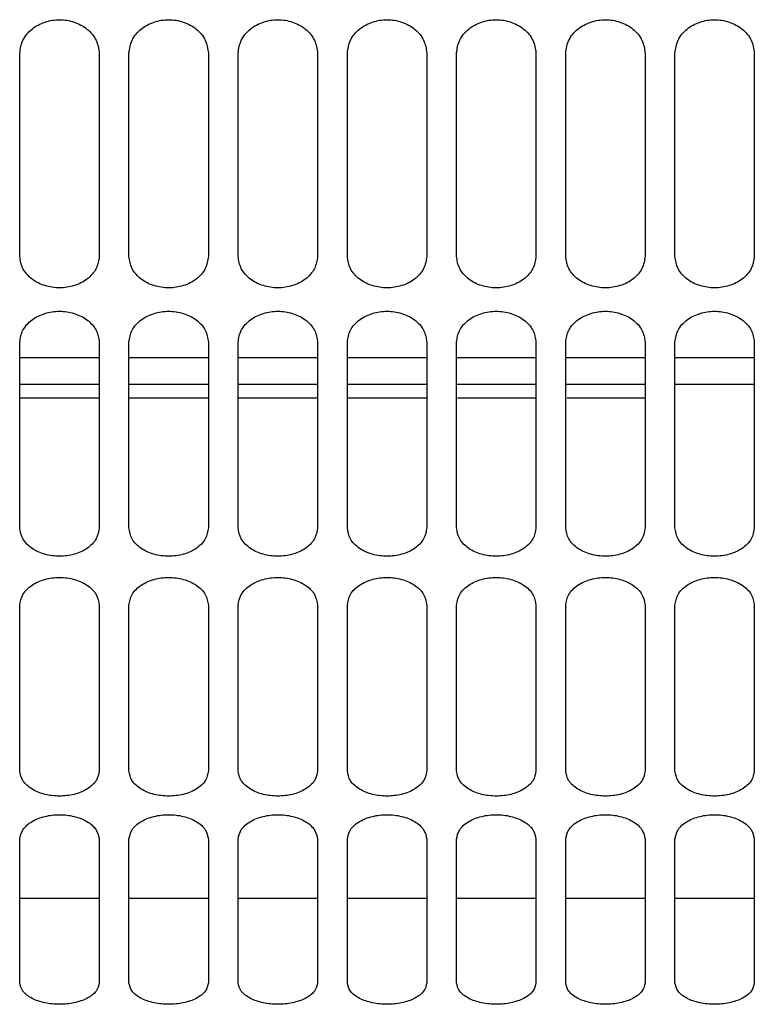
# Model space of a CAD drawing. Units: inches. Extents: x 0.3 to 16.7, y 0.3 to 10.7.
# Drawn here: x 0.8 to 0.9, y 2.5 to 2.6 of the extents above; entities that cross this region are included whole.
import ezdxf

# ---------------------------------------------------------------- set-up
doc = ezdxf.new("R2010")
doc.units = ezdxf.units.IN
doc.header["$MEASUREMENT"] = 0

msp = doc.modelspace()

# ---------------------------------------------------------------- linework, layer by layer
at = {"color": 7, "linetype": 'Continuous', "lineweight": 25}
for p, q in [((0.84025, 2.58943), (0.84025, 2.61822)), ((0.8515, 2.61822), (0.8515, 2.58943)), ((0.85571, 2.58943), (0.85571, 2.61822)), ((0.86696, 2.61822), (0.86696, 2.58943)), ((0.87118, 2.58943), (0.87118, 2.61822)), ((0.88243, 2.61822), (0.88243, 2.58943)), ((0.88665, 2.58943), (0.88665, 2.61822)), ((0.8979, 2.61822), (0.8979, 2.58943)), ((0.90211, 2.58943), (0.90211, 2.61822)), ((0.91336, 2.61822), (0.91336, 2.58943)), ((0.91758, 2.58943), (0.91758, 2.61822)), ((0.92883, 2.61822), (0.92883, 2.58943)), ((0.93305, 2.58943), (0.93305, 2.61822)), ((0.9443, 2.61822), (0.9443, 2.58943)), ((0.84025, 2.55098), (0.84025, 2.57729)), ((0.8515, 2.57729), (0.8515, 2.55098)), ((0.85571, 2.55098), (0.85571, 2.57729)), ((0.86696, 2.57729), (0.86696, 2.55098)), ((0.87118, 2.55098), (0.87118, 2.57729)), ((0.88243, 2.57729), (0.88243, 2.55098)), ((0.88665, 2.55098), (0.88665, 2.57729)), ((0.8979, 2.57729), (0.8979, 2.55098)), ((0.90211, 2.55098), (0.90211, 2.57729)), ((0.91336, 2.57729), (0.91336, 2.55098)), ((0.91758, 2.55098), (0.91758, 2.57729)), ((0.92883, 2.57729), (0.92883, 2.55098)), ((0.93305, 2.55098), (0.93305, 2.57729)), ((0.9443, 2.57729), (0.9443, 2.55098)), ((0.84025, 2.57134), (0.8515, 2.57134)), ((0.85571, 2.57134), (0.86696, 2.57134)), ((0.87118, 2.57134), (0.88243, 2.57134)), ((0.88665, 2.57134), (0.8979, 2.57134)), ((0.90211, 2.57134), (0.91336, 2.57134)), ((0.91758, 2.57134), (0.92883, 2.57134)), ((0.93305, 2.57134), (0.9443, 2.57134)), ((0.84023, 2.56937), (0.85139, 2.56937)), ((0.85566, 2.56937), (0.86696, 2.56937)), ((0.87116, 2.56937), (0.88245, 2.56937)), ((0.88666, 2.56937), (0.89792, 2.56937)), ((0.90223, 2.56937), (0.91343, 2.56937)), ((0.91777, 2.56937), (0.92895, 2.56937)), ((0.84025, 2.51653), (0.84025, 2.54001)), ((0.8515, 2.54001), (0.8515, 2.51653)), ((0.85571, 2.51653), (0.85571, 2.54001)), ((0.86696, 2.54001), (0.86696, 2.51653)), ((0.87118, 2.51653), (0.87118, 2.54001)), ((0.88243, 2.54001), (0.88243, 2.51653)), ((0.88665, 2.51653), (0.88665, 2.54001)), ((0.8979, 2.54001), (0.8979, 2.51653)), ((0.90211, 2.51653), (0.90211, 2.54001)), ((0.91336, 2.54001), (0.91336, 2.51653)), ((0.91758, 2.51653), (0.91758, 2.54001)), ((0.92883, 2.54001), (0.92883, 2.51653)), ((0.93305, 2.51653), (0.93305, 2.54001)), ((0.9443, 2.54001), (0.9443, 2.51653)), ((0.84025, 2.48651), (0.84025, 2.50687)), ((0.8515, 2.50687), (0.8515, 2.48651)), ((0.85571, 2.48651), (0.85571, 2.50687)), ((0.86696, 2.50687), (0.86696, 2.48651)), ((0.87118, 2.48651), (0.87118, 2.50687)), ((0.88243, 2.50687), (0.88243, 2.48651)), ((0.88665, 2.48651), (0.88665, 2.50687)), ((0.8979, 2.50687), (0.8979, 2.48651)), ((0.90211, 2.48651), (0.90211, 2.50687)), ((0.91336, 2.50687), (0.91336, 2.48651)), ((0.91758, 2.48651), (0.91758, 2.50687)), ((0.92883, 2.50687), (0.92883, 2.48651)), ((0.93305, 2.48651), (0.93305, 2.50687)), ((0.9443, 2.50687), (0.9443, 2.48651)), ((0.8515, 2.49845), (0.84025, 2.49845)), ((0.86696, 2.49845), (0.85571, 2.49845)), ((0.88243, 2.49845), (0.87118, 2.49845)), ((0.8979, 2.49845), (0.88665, 2.49845)), ((0.91336, 2.49845), (0.90211, 2.49845)), ((0.92883, 2.49845), (0.91758, 2.49845)), ((0.9443, 2.49845), (0.93305, 2.49845))]:
    msp.add_line(p, q, dxfattribs=at)
at = {"color": 8, "linetype": 'Continuous', "lineweight": 25}
for p, q in [((0.84025, 2.57511), (0.8515, 2.57511)), ((0.85571, 2.57511), (0.86696, 2.57511)), ((0.87118, 2.57511), (0.88243, 2.57511)), ((0.88665, 2.57511), (0.8979, 2.57511)), ((0.90211, 2.57511), (0.91336, 2.57511)), ((0.91758, 2.57511), (0.92883, 2.57511)), ((0.93305, 2.57511), (0.9443, 2.57511))]:
    msp.add_line(p, q, dxfattribs=at)
at = {"color": 7, "linetype": 'Continuous', "lineweight": 25}
for points, knots in [([(0.84025, 2.61822), (0.84033, 2.61885), (0.84047, 2.6198), (0.84121, 2.62093), (0.84218, 2.62189), (0.84374, 2.62273), (0.84587, 2.62309), (0.848, 2.62273), (0.84957, 2.62189), (0.85053, 2.62093), (0.85128, 2.6198), (0.85141, 2.61885), (0.8515, 2.61822)], [0, 0, 0, 0, 0.1266323, 0.1924556, 0.257615, 0.3809842, 0.4999773, 0.6189672, 0.7423478, 0.8075134, 0.873347, 1, 1, 1, 1]), ([(0.85571, 2.61822), (0.8558, 2.61885), (0.85593, 2.6198), (0.85668, 2.62093), (0.85764, 2.62189), (0.85921, 2.62273), (0.86134, 2.62309), (0.86347, 2.62273), (0.86503, 2.62189), (0.866, 2.62093), (0.86674, 2.6198), (0.86688, 2.61885), (0.86696, 2.61822)], [0, 0, 0, 0, 0.126632, 0.192456, 0.257615, 0.380984, 0.499968, 0.618967, 0.742348, 0.807513, 0.873347, 1, 1, 1, 1]), ([(0.87118, 2.61822), (0.87127, 2.61885), (0.8714, 2.6198), (0.87215, 2.62093), (0.87311, 2.62189), (0.87468, 2.62273), (0.8768, 2.62309), (0.87893, 2.62273), (0.8805, 2.62189), (0.88146, 2.62093), (0.88221, 2.6198), (0.88234, 2.61885), (0.88243, 2.61822)], [0, 0, 0, 0, 0.126632, 0.192456, 0.257609, 0.380987, 0.499971, 0.618961, 0.742349, 0.807515, 0.873349, 1, 1, 1, 1]), ([(0.88665, 2.61822), (0.88673, 2.61885), (0.88687, 2.6198), (0.88761, 2.62093), (0.88858, 2.62189), (0.89014, 2.62273), (0.89227, 2.62309), (0.8944, 2.62273), (0.89597, 2.62189), (0.89693, 2.62093), (0.89768, 2.6198), (0.89781, 2.61885), (0.8979, 2.61822)], [0, 0, 0, 0, 0.1266323, 0.1924556, 0.257615, 0.3809842, 0.4999773, 0.6189672, 0.7423478, 0.8075134, 0.873347, 1, 1, 1, 1]), ([(0.90211, 2.61822), (0.9022, 2.61885), (0.90233, 2.6198), (0.90308, 2.62093), (0.90404, 2.62189), (0.90561, 2.62273), (0.90774, 2.62309), (0.90987, 2.62273), (0.91143, 2.62189), (0.9124, 2.62093), (0.91314, 2.6198), (0.91328, 2.61885), (0.91336, 2.61822)], [0, 0, 0, 0, 0.126632, 0.192456, 0.257615, 0.380984, 0.499968, 0.618967, 0.742348, 0.807513, 0.873347, 1, 1, 1, 1]), ([(0.91758, 2.61822), (0.91767, 2.61885), (0.9178, 2.6198), (0.91855, 2.62093), (0.91951, 2.62189), (0.92108, 2.62273), (0.92321, 2.62309), (0.92533, 2.62273), (0.9269, 2.62189), (0.92786, 2.62093), (0.92861, 2.6198), (0.92874, 2.61885), (0.92883, 2.61822)], [0, 0, 0, 0, 0.126632, 0.192456, 0.257615, 0.380985, 0.499969, 0.618959, 0.742347, 0.807513, 0.873347, 1, 1, 1, 1]), ([(0.93305, 2.61822), (0.93314, 2.61885), (0.93327, 2.6198), (0.93401, 2.62093), (0.93498, 2.62189), (0.93654, 2.62273), (0.93867, 2.62309), (0.9408, 2.62273), (0.94237, 2.62189), (0.94333, 2.62093), (0.94408, 2.6198), (0.94421, 2.61885), (0.9443, 2.61822)], [0, 0, 0, 0, 0.1266323, 0.1924556, 0.257615, 0.3809842, 0.4999773, 0.6189672, 0.7423478, 0.8075134, 0.873347, 1, 1, 1, 1]), ([(0.8515, 2.58943), (0.85141, 2.58884), (0.85128, 2.58794), (0.85053, 2.58688), (0.84957, 2.58597), (0.848, 2.5852), (0.84587, 2.58487), (0.84374, 2.5852), (0.84218, 2.58597), (0.84121, 2.58688), (0.84047, 2.58794), (0.84033, 2.58884), (0.84025, 2.58943)], [0, 0, 0, 0, 0.126633, 0.192457, 0.257615, 0.380984, 0.499968, 0.618967, 0.742347, 0.807514, 0.873347, 1, 1, 1, 1]), ([(0.86696, 2.58943), (0.86688, 2.58884), (0.86674, 2.58794), (0.866, 2.58688), (0.86503, 2.58597), (0.86347, 2.5852), (0.86134, 2.58487), (0.85921, 2.5852), (0.85764, 2.58597), (0.85668, 2.58688), (0.85593, 2.58794), (0.8558, 2.58884), (0.85571, 2.58943)], [0, 0, 0, 0, 0.1266331, 0.1924572, 0.2576149, 0.380984, 0.4999771, 0.6189666, 0.7423472, 0.8075136, 0.8733468, 1, 1, 1, 1]), ([(0.88243, 2.58943), (0.88234, 2.58884), (0.88221, 2.58794), (0.88146, 2.58688), (0.8805, 2.58597), (0.87893, 2.5852), (0.87681, 2.58487), (0.87468, 2.5852), (0.87311, 2.58597), (0.87215, 2.58688), (0.8714, 2.58794), (0.87127, 2.58884), (0.87118, 2.58943)], [0, 0, 0, 0, 0.126634, 0.192458, 0.25761, 0.380987, 0.499972, 0.618962, 0.742351, 0.807517, 0.873346, 1, 1, 1, 1]), ([(0.8979, 2.58943), (0.89781, 2.58884), (0.89768, 2.58794), (0.89693, 2.58688), (0.89597, 2.58597), (0.8944, 2.5852), (0.89227, 2.58487), (0.89014, 2.5852), (0.88858, 2.58597), (0.88761, 2.58688), (0.88687, 2.58794), (0.88673, 2.58884), (0.88665, 2.58943)], [0, 0, 0, 0, 0.126633, 0.192457, 0.257615, 0.380984, 0.499968, 0.618967, 0.742347, 0.807514, 0.873347, 1, 1, 1, 1]), ([(0.91336, 2.58943), (0.91328, 2.58884), (0.91314, 2.58794), (0.9124, 2.58688), (0.91143, 2.58597), (0.90987, 2.5852), (0.90774, 2.58487), (0.90561, 2.5852), (0.90404, 2.58597), (0.90308, 2.58688), (0.90233, 2.58794), (0.9022, 2.58884), (0.90211, 2.58943)], [0, 0, 0, 0, 0.1266331, 0.1924572, 0.2576149, 0.380984, 0.4999771, 0.6189666, 0.7423472, 0.8075136, 0.8733468, 1, 1, 1, 1]), ([(0.92883, 2.58943), (0.92874, 2.58884), (0.92861, 2.58794), (0.92786, 2.58688), (0.9269, 2.58597), (0.92533, 2.5852), (0.92321, 2.58487), (0.92108, 2.5852), (0.91951, 2.58597), (0.91855, 2.58688), (0.9178, 2.58794), (0.91767, 2.58884), (0.91758, 2.58943)], [0, 0, 0, 0, 0.1266353, 0.192455, 0.2576129, 0.3809903, 0.4999743, 0.6189641, 0.7423449, 0.8075177, 0.8733465, 1, 1, 1, 1]), ([(0.9443, 2.58943), (0.94421, 2.58884), (0.94408, 2.58794), (0.94333, 2.58688), (0.94237, 2.58597), (0.9408, 2.5852), (0.93867, 2.58487), (0.93655, 2.5852), (0.93498, 2.58597), (0.93401, 2.58688), (0.93327, 2.58794), (0.93314, 2.58884), (0.93305, 2.58943)], [0, 0, 0, 0, 0.126633, 0.192457, 0.257615, 0.380984, 0.499968, 0.618958, 0.742347, 0.807513, 0.873347, 1, 1, 1, 1]), ([(0.84025, 2.57729), (0.84033, 2.57786), (0.84047, 2.57874), (0.84121, 2.57978), (0.84218, 2.58067), (0.84374, 2.58144), (0.84587, 2.58177), (0.848, 2.58144), (0.84957, 2.58067), (0.85053, 2.57978), (0.85128, 2.57874), (0.85141, 2.57786), (0.8515, 2.57729)], [0, 0, 0, 0, 0.126635, 0.192458, 0.257617, 0.380984, 0.499977, 0.618966, 0.742346, 0.807512, 0.873346, 1, 1, 1, 1]), ([(0.85571, 2.57729), (0.8558, 2.57786), (0.85593, 2.57874), (0.85668, 2.57978), (0.85764, 2.58067), (0.85921, 2.58144), (0.86134, 2.58177), (0.86347, 2.58144), (0.86503, 2.58067), (0.866, 2.57978), (0.86674, 2.57874), (0.86688, 2.57786), (0.86696, 2.57729)], [0, 0, 0, 0, 0.1266355, 0.1924576, 0.2576165, 0.3809843, 0.4999677, 0.6189663, 0.7423455, 0.807512, 0.8733459, 1, 1, 1, 1]), ([(0.87118, 2.57729), (0.87127, 2.57786), (0.8714, 2.57874), (0.87215, 2.57978), (0.87311, 2.58067), (0.87468, 2.58144), (0.8768, 2.58177), (0.87893, 2.58144), (0.8805, 2.58067), (0.88146, 2.57978), (0.88221, 2.57874), (0.88234, 2.57786), (0.88243, 2.57729)], [0, 0, 0, 0, 0.1266357, 0.1924579, 0.2576107, 0.3809867, 0.4999702, 0.6189596, 0.7423471, 0.8075136, 0.8733476, 1, 1, 1, 1]), ([(0.88665, 2.57729), (0.88673, 2.57786), (0.88687, 2.57874), (0.88761, 2.57978), (0.88858, 2.58067), (0.89014, 2.58144), (0.89227, 2.58177), (0.8944, 2.58144), (0.89597, 2.58067), (0.89693, 2.57978), (0.89768, 2.57874), (0.89781, 2.57786), (0.8979, 2.57729)], [0, 0, 0, 0, 0.126635, 0.192458, 0.257617, 0.380984, 0.499977, 0.618966, 0.742346, 0.807512, 0.873346, 1, 1, 1, 1]), ([(0.90211, 2.57729), (0.9022, 2.57786), (0.90233, 2.57874), (0.90308, 2.57978), (0.90404, 2.58067), (0.90561, 2.58144), (0.90774, 2.58177), (0.90987, 2.58144), (0.91143, 2.58067), (0.9124, 2.57978), (0.91314, 2.57874), (0.91328, 2.57786), (0.91336, 2.57729)], [0, 0, 0, 0, 0.1266355, 0.1924576, 0.2576165, 0.3809843, 0.4999677, 0.6189663, 0.7423455, 0.807512, 0.8733459, 1, 1, 1, 1]), ([(0.91758, 2.57729), (0.91767, 2.57786), (0.9178, 2.57874), (0.91855, 2.57978), (0.91951, 2.58067), (0.92108, 2.58144), (0.92321, 2.58177), (0.92533, 2.58144), (0.9269, 2.58067), (0.92786, 2.57978), (0.92861, 2.57874), (0.92874, 2.57786), (0.92883, 2.57729)], [0, 0, 0, 0, 0.126636, 0.192458, 0.257617, 0.380985, 0.499968, 0.618958, 0.742345, 0.807512, 0.873346, 1, 1, 1, 1]), ([(0.93305, 2.57729), (0.93314, 2.57786), (0.93327, 2.57874), (0.93401, 2.57978), (0.93498, 2.58067), (0.93654, 2.58144), (0.93867, 2.58177), (0.9408, 2.58144), (0.94237, 2.58067), (0.94333, 2.57978), (0.94408, 2.57874), (0.94421, 2.57786), (0.9443, 2.57729)], [0, 0, 0, 0, 0.126635, 0.192458, 0.257617, 0.380984, 0.499977, 0.618966, 0.742346, 0.807512, 0.873346, 1, 1, 1, 1]), ([(0.8515, 2.55098), (0.85141, 2.55045), (0.85128, 2.54963), (0.85053, 2.54867), (0.84957, 2.54785), (0.848, 2.54715), (0.84587, 2.54685), (0.84374, 2.54715), (0.84218, 2.54785), (0.84121, 2.54867), (0.84047, 2.54963), (0.84033, 2.55045), (0.84025, 2.55098)], [0, 0, 0, 0, 0.1266327, 0.1924575, 0.257615, 0.3809841, 0.4999679, 0.6189671, 0.742346, 0.8075135, 0.8733473, 1, 1, 1, 1]), ([(0.86696, 2.55098), (0.86688, 2.55045), (0.86674, 2.54963), (0.866, 2.54867), (0.86503, 2.54785), (0.86347, 2.54715), (0.86134, 2.54685), (0.85921, 2.54715), (0.85764, 2.54785), (0.85668, 2.54867), (0.85593, 2.54963), (0.8558, 2.55045), (0.85571, 2.55098)], [0, 0, 0, 0, 0.126633, 0.192458, 0.257615, 0.380984, 0.499977, 0.618967, 0.742346, 0.807513, 0.873347, 1, 1, 1, 1]), ([(0.88243, 2.55098), (0.88234, 2.55045), (0.88221, 2.54963), (0.88146, 2.54867), (0.8805, 2.54785), (0.87893, 2.54715), (0.87681, 2.54685), (0.87468, 2.54715), (0.87311, 2.54785), (0.87215, 2.54867), (0.8714, 2.54963), (0.87127, 2.55045), (0.87118, 2.55098)], [0, 0, 0, 0, 0.126633, 0.192458, 0.25761, 0.380988, 0.499972, 0.618962, 0.742349, 0.807517, 0.873347, 1, 1, 1, 1]), ([(0.8979, 2.55098), (0.89781, 2.55045), (0.89768, 2.54963), (0.89693, 2.54867), (0.89597, 2.54785), (0.8944, 2.54715), (0.89227, 2.54685), (0.89014, 2.54715), (0.88858, 2.54785), (0.88761, 2.54867), (0.88687, 2.54963), (0.88673, 2.55045), (0.88665, 2.55098)], [0, 0, 0, 0, 0.1266327, 0.1924575, 0.257615, 0.3809841, 0.4999679, 0.6189671, 0.742346, 0.8075135, 0.8733473, 1, 1, 1, 1]), ([(0.91336, 2.55098), (0.91328, 2.55045), (0.91314, 2.54963), (0.9124, 2.54867), (0.91143, 2.54785), (0.90987, 2.54715), (0.90774, 2.54685), (0.90561, 2.54715), (0.90404, 2.54785), (0.90308, 2.54867), (0.90233, 2.54963), (0.9022, 2.55045), (0.90211, 2.55098)], [0, 0, 0, 0, 0.126633, 0.192458, 0.257615, 0.380984, 0.499977, 0.618967, 0.742346, 0.807513, 0.873347, 1, 1, 1, 1]), ([(0.92883, 2.55098), (0.92874, 2.55045), (0.92861, 2.54963), (0.92786, 2.54867), (0.9269, 2.54785), (0.92533, 2.54715), (0.92321, 2.54685), (0.92108, 2.54715), (0.91951, 2.54785), (0.91855, 2.54867), (0.9178, 2.54963), (0.91767, 2.55045), (0.91758, 2.55098)], [0, 0, 0, 0, 0.126635, 0.192455, 0.257613, 0.38099, 0.499974, 0.618965, 0.742344, 0.807518, 0.873347, 1, 1, 1, 1]), ([(0.9443, 2.55098), (0.94421, 2.55045), (0.94408, 2.54963), (0.94333, 2.54867), (0.94237, 2.54785), (0.9408, 2.54715), (0.93867, 2.54685), (0.93655, 2.54715), (0.93498, 2.54785), (0.93401, 2.54867), (0.93327, 2.54963), (0.93314, 2.55045), (0.93305, 2.55098)], [0, 0, 0, 0, 0.126633, 0.192458, 0.257615, 0.380985, 0.499969, 0.618959, 0.742346, 0.807513, 0.873347, 1, 1, 1, 1]), ([(0.84025, 2.54001), (0.84033, 2.54053), (0.84047, 2.54132), (0.84121, 2.54226), (0.84218, 2.54306), (0.84374, 2.54376), (0.84587, 2.54405), (0.848, 2.54376), (0.84957, 2.54306), (0.85053, 2.54226), (0.85128, 2.54132), (0.85141, 2.54053), (0.8515, 2.54001)], [0, 0, 0, 0, 0.126634, 0.192457, 0.257615, 0.380983, 0.499977, 0.618966, 0.742347, 0.807513, 0.873347, 1, 1, 1, 1]), ([(0.85571, 2.54001), (0.8558, 2.54053), (0.85593, 2.54132), (0.85668, 2.54226), (0.85764, 2.54306), (0.85921, 2.54376), (0.86134, 2.54405), (0.86347, 2.54376), (0.86503, 2.54306), (0.866, 2.54226), (0.86674, 2.54132), (0.86688, 2.54053), (0.86696, 2.54001)], [0, 0, 0, 0, 0.126634, 0.192457, 0.257615, 0.380983, 0.499967, 0.618966, 0.742347, 0.807513, 0.873347, 1, 1, 1, 1]), ([(0.87118, 2.54001), (0.87127, 2.54053), (0.8714, 2.54132), (0.87215, 2.54226), (0.87311, 2.54306), (0.87468, 2.54376), (0.8768, 2.54405), (0.87893, 2.54376), (0.8805, 2.54306), (0.88146, 2.54226), (0.88221, 2.54132), (0.88234, 2.54053), (0.88243, 2.54001)], [0, 0, 0, 0, 0.126634, 0.192457, 0.257609, 0.380986, 0.49997, 0.61896, 0.742348, 0.807515, 0.873349, 1, 1, 1, 1]), ([(0.88665, 2.54001), (0.88673, 2.54053), (0.88687, 2.54132), (0.88761, 2.54226), (0.88858, 2.54306), (0.89014, 2.54376), (0.89227, 2.54405), (0.8944, 2.54376), (0.89597, 2.54306), (0.89693, 2.54226), (0.89768, 2.54132), (0.89781, 2.54053), (0.8979, 2.54001)], [0, 0, 0, 0, 0.126634, 0.192457, 0.257615, 0.380983, 0.499977, 0.618966, 0.742347, 0.807513, 0.873347, 1, 1, 1, 1]), ([(0.90211, 2.54001), (0.9022, 2.54053), (0.90233, 2.54132), (0.90308, 2.54226), (0.90404, 2.54306), (0.90561, 2.54376), (0.90774, 2.54405), (0.90987, 2.54376), (0.91143, 2.54306), (0.9124, 2.54226), (0.91314, 2.54132), (0.91328, 2.54053), (0.91336, 2.54001)], [0, 0, 0, 0, 0.126634, 0.192457, 0.257615, 0.380983, 0.499967, 0.618966, 0.742347, 0.807513, 0.873347, 1, 1, 1, 1]), ([(0.91758, 2.54001), (0.91767, 2.54053), (0.9178, 2.54132), (0.91855, 2.54226), (0.91951, 2.54306), (0.92108, 2.54376), (0.92321, 2.54405), (0.92533, 2.54376), (0.9269, 2.54306), (0.92786, 2.54226), (0.92861, 2.54132), (0.92874, 2.54053), (0.92883, 2.54001)], [0, 0, 0, 0, 0.126634, 0.192457, 0.257615, 0.380984, 0.499968, 0.618958, 0.742346, 0.807513, 0.873347, 1, 1, 1, 1]), ([(0.93305, 2.54001), (0.93314, 2.54053), (0.93327, 2.54132), (0.93401, 2.54226), (0.93498, 2.54306), (0.93654, 2.54376), (0.93867, 2.54405), (0.9408, 2.54376), (0.94237, 2.54306), (0.94333, 2.54226), (0.94408, 2.54132), (0.94421, 2.54053), (0.9443, 2.54001)], [0, 0, 0, 0, 0.126634, 0.192457, 0.257615, 0.380983, 0.499977, 0.618966, 0.742347, 0.807513, 0.873347, 1, 1, 1, 1]), ([(0.8515, 2.51653), (0.85141, 2.51606), (0.85128, 2.51533), (0.85053, 2.51449), (0.84957, 2.51377), (0.848, 2.51314), (0.84587, 2.51288), (0.84374, 2.51314), (0.84218, 2.51377), (0.84121, 2.51449), (0.84047, 2.51533), (0.84033, 2.51606), (0.84025, 2.51653)], [0, 0, 0, 0, 0.126633, 0.192457, 0.257615, 0.380984, 0.499968, 0.618966, 0.742347, 0.807513, 0.873346, 1, 1, 1, 1]), ([(0.86696, 2.51653), (0.86688, 2.51606), (0.86674, 2.51533), (0.866, 2.51449), (0.86503, 2.51377), (0.86347, 2.51314), (0.86134, 2.51288), (0.85921, 2.51314), (0.85764, 2.51377), (0.85668, 2.51449), (0.85593, 2.51533), (0.8558, 2.51606), (0.85571, 2.51653)], [0, 0, 0, 0, 0.126633, 0.192457, 0.257615, 0.380984, 0.499977, 0.618966, 0.742347, 0.807513, 0.873346, 1, 1, 1, 1]), ([(0.88243, 2.51653), (0.88234, 2.51606), (0.88221, 2.51533), (0.88146, 2.51449), (0.8805, 2.51377), (0.87893, 2.51314), (0.87681, 2.51288), (0.87468, 2.51314), (0.87311, 2.51377), (0.87215, 2.51449), (0.8714, 2.51533), (0.87127, 2.51606), (0.87118, 2.51653)], [0, 0, 0, 0, 0.126634, 0.192458, 0.25761, 0.380987, 0.499971, 0.618961, 0.74235, 0.807517, 0.873346, 1, 1, 1, 1]), ([(0.8979, 2.51653), (0.89781, 2.51606), (0.89768, 2.51533), (0.89693, 2.51449), (0.89597, 2.51377), (0.8944, 2.51314), (0.89227, 2.51288), (0.89014, 2.51314), (0.88858, 2.51377), (0.88761, 2.51449), (0.88687, 2.51533), (0.88673, 2.51606), (0.88665, 2.51653)], [0, 0, 0, 0, 0.126633, 0.192457, 0.257615, 0.380984, 0.499968, 0.618966, 0.742347, 0.807513, 0.873346, 1, 1, 1, 1]), ([(0.91336, 2.51653), (0.91328, 2.51606), (0.91314, 2.51533), (0.9124, 2.51449), (0.91143, 2.51377), (0.90987, 2.51314), (0.90774, 2.51288), (0.90561, 2.51314), (0.90404, 2.51377), (0.90308, 2.51449), (0.90233, 2.51533), (0.9022, 2.51606), (0.90211, 2.51653)], [0, 0, 0, 0, 0.126633, 0.192457, 0.257615, 0.380984, 0.499977, 0.618966, 0.742347, 0.807513, 0.873346, 1, 1, 1, 1]), ([(0.92883, 2.51653), (0.92874, 2.51606), (0.92861, 2.51533), (0.92786, 2.51449), (0.9269, 2.51377), (0.92533, 2.51314), (0.92321, 2.51288), (0.92108, 2.51314), (0.91951, 2.51377), (0.91855, 2.51449), (0.9178, 2.51533), (0.91767, 2.51606), (0.91758, 2.51653)], [0, 0, 0, 0, 0.126636, 0.192455, 0.257613, 0.38099, 0.499974, 0.618964, 0.742345, 0.807518, 0.873346, 1, 1, 1, 1]), ([(0.9443, 2.51653), (0.94421, 2.51606), (0.94408, 2.51533), (0.94333, 2.51449), (0.94237, 2.51377), (0.9408, 2.51314), (0.93867, 2.51288), (0.93655, 2.51314), (0.93498, 2.51377), (0.93401, 2.51449), (0.93327, 2.51533), (0.93314, 2.51606), (0.93305, 2.51653)], [0, 0, 0, 0, 0.126634, 0.192458, 0.257616, 0.380984, 0.499968, 0.618958, 0.742346, 0.807513, 0.873346, 1, 1, 1, 1]), ([(0.84025, 2.50687), (0.84033, 2.50732), (0.84047, 2.50802), (0.84121, 2.50884), (0.84218, 2.50955), (0.84374, 2.51016), (0.84587, 2.51042), (0.848, 2.51016), (0.84957, 2.50955), (0.85053, 2.50884), (0.85128, 2.50802), (0.85141, 2.50732), (0.8515, 2.50687)], [0, 0, 0, 0, 0.126634, 0.192458, 0.257615, 0.380984, 0.499977, 0.618967, 0.742347, 0.807513, 0.873348, 1, 1, 1, 1]), ([(0.85571, 2.50687), (0.8558, 2.50732), (0.85593, 2.50802), (0.85668, 2.50884), (0.85764, 2.50955), (0.85921, 2.51016), (0.86134, 2.51042), (0.86347, 2.51016), (0.86503, 2.50955), (0.866, 2.50884), (0.86674, 2.50802), (0.86688, 2.50732), (0.86696, 2.50687)], [0, 0, 0, 0, 0.126634, 0.192458, 0.257615, 0.380984, 0.499968, 0.618967, 0.742347, 0.807513, 0.873348, 1, 1, 1, 1]), ([(0.87118, 2.50687), (0.87127, 2.50732), (0.8714, 2.50802), (0.87215, 2.50884), (0.87311, 2.50955), (0.87468, 2.51016), (0.8768, 2.51042), (0.87893, 2.51016), (0.8805, 2.50955), (0.88146, 2.50884), (0.88221, 2.50802), (0.88234, 2.50732), (0.88243, 2.50687)], [0, 0, 0, 0, 0.126635, 0.192458, 0.25761, 0.380987, 0.49997, 0.61896, 0.742349, 0.807515, 0.873349, 1, 1, 1, 1]), ([(0.88665, 2.50687), (0.88673, 2.50732), (0.88687, 2.50802), (0.88761, 2.50884), (0.88858, 2.50955), (0.89014, 2.51016), (0.89227, 2.51042), (0.8944, 2.51016), (0.89597, 2.50955), (0.89693, 2.50884), (0.89768, 2.50802), (0.89781, 2.50732), (0.8979, 2.50687)], [0, 0, 0, 0, 0.126634, 0.192458, 0.257615, 0.380984, 0.499977, 0.618967, 0.742347, 0.807513, 0.873348, 1, 1, 1, 1]), ([(0.90211, 2.50687), (0.9022, 2.50732), (0.90233, 2.50802), (0.90308, 2.50884), (0.90404, 2.50955), (0.90561, 2.51016), (0.90774, 2.51042), (0.90987, 2.51016), (0.91143, 2.50955), (0.9124, 2.50884), (0.91314, 2.50802), (0.91328, 2.50732), (0.91336, 2.50687)], [0, 0, 0, 0, 0.126634, 0.192458, 0.257615, 0.380984, 0.499968, 0.618967, 0.742347, 0.807513, 0.873348, 1, 1, 1, 1]), ([(0.91758, 2.50687), (0.91767, 2.50732), (0.9178, 2.50802), (0.91855, 2.50884), (0.91951, 2.50955), (0.92108, 2.51016), (0.92321, 2.51042), (0.92533, 2.51016), (0.9269, 2.50955), (0.92786, 2.50884), (0.92861, 2.50802), (0.92874, 2.50732), (0.92883, 2.50687)], [0, 0, 0, 0, 0.126635, 0.192458, 0.257616, 0.380985, 0.499968, 0.618958, 0.742347, 0.807513, 0.873348, 1, 1, 1, 1]), ([(0.93305, 2.50687), (0.93314, 2.50732), (0.93327, 2.50802), (0.93401, 2.50884), (0.93498, 2.50955), (0.93654, 2.51016), (0.93867, 2.51042), (0.9408, 2.51016), (0.94237, 2.50955), (0.94333, 2.50884), (0.94408, 2.50802), (0.94421, 2.50732), (0.9443, 2.50687)], [0, 0, 0, 0, 0.126634, 0.192458, 0.257615, 0.380984, 0.499977, 0.618967, 0.742347, 0.807513, 0.873348, 1, 1, 1, 1]), ([(0.8515, 2.48651), (0.85141, 2.48611), (0.85128, 2.48549), (0.85053, 2.48477), (0.84957, 2.48415), (0.848, 2.48362), (0.84587, 2.48339), (0.84374, 2.48362), (0.84218, 2.48415), (0.84121, 2.48477), (0.84047, 2.48549), (0.84033, 2.48611), (0.84025, 2.48651)], [0, 0, 0, 0, 0.1266345, 0.1924583, 0.2576158, 0.3809841, 0.4999676, 0.6189662, 0.742346, 0.8075129, 0.8733467, 1, 1, 1, 1]), ([(0.86696, 2.48651), (0.86688, 2.48611), (0.86674, 2.48549), (0.866, 2.48477), (0.86503, 2.48415), (0.86347, 2.48362), (0.86134, 2.48339), (0.85921, 2.48362), (0.85764, 2.48415), (0.85668, 2.48477), (0.85593, 2.48549), (0.8558, 2.48611), (0.85571, 2.48651)], [0, 0, 0, 0, 0.126635, 0.192458, 0.257616, 0.380984, 0.499977, 0.618966, 0.742346, 0.807513, 0.873347, 1, 1, 1, 1]), ([(0.88243, 2.48651), (0.88234, 2.48611), (0.88221, 2.48549), (0.88146, 2.48477), (0.8805, 2.48415), (0.87893, 2.48362), (0.87681, 2.48339), (0.87468, 2.48362), (0.87311, 2.48415), (0.87215, 2.48477), (0.8714, 2.48549), (0.87127, 2.48611), (0.87118, 2.48651)], [0, 0, 0, 0, 0.126635, 0.192459, 0.257611, 0.380987, 0.499971, 0.618961, 0.74235, 0.807517, 0.873346, 1, 1, 1, 1]), ([(0.8979, 2.48651), (0.89781, 2.48611), (0.89768, 2.48549), (0.89693, 2.48477), (0.89597, 2.48415), (0.8944, 2.48362), (0.89227, 2.48339), (0.89014, 2.48362), (0.88858, 2.48415), (0.88761, 2.48477), (0.88687, 2.48549), (0.88673, 2.48611), (0.88665, 2.48651)], [0, 0, 0, 0, 0.1266345, 0.1924583, 0.2576158, 0.3809841, 0.4999676, 0.6189662, 0.742346, 0.8075129, 0.8733467, 1, 1, 1, 1]), ([(0.91336, 2.48651), (0.91328, 2.48611), (0.91314, 2.48549), (0.9124, 2.48477), (0.91143, 2.48415), (0.90987, 2.48362), (0.90774, 2.48339), (0.90561, 2.48362), (0.90404, 2.48415), (0.90308, 2.48477), (0.90233, 2.48549), (0.9022, 2.48611), (0.90211, 2.48651)], [0, 0, 0, 0, 0.126635, 0.192458, 0.257616, 0.380984, 0.499977, 0.618966, 0.742346, 0.807513, 0.873347, 1, 1, 1, 1]), ([(0.92883, 2.48651), (0.92874, 2.48611), (0.92861, 2.48549), (0.92786, 2.48477), (0.9269, 2.48415), (0.92533, 2.48362), (0.92321, 2.48339), (0.92108, 2.48362), (0.91951, 2.48415), (0.91855, 2.48477), (0.9178, 2.48549), (0.91767, 2.48611), (0.91758, 2.48651)], [0, 0, 0, 0, 0.1266367, 0.1924561, 0.2576137, 0.3809904, 0.4999742, 0.6189637, 0.7423438, 0.807517, 0.8733465, 1, 1, 1, 1]), ([(0.9443, 2.48651), (0.94421, 2.48611), (0.94408, 2.48549), (0.94333, 2.48477), (0.94237, 2.48415), (0.9408, 2.48362), (0.93867, 2.48339), (0.93655, 2.48362), (0.93498, 2.48415), (0.93401, 2.48477), (0.93327, 2.48549), (0.93314, 2.48611), (0.93305, 2.48651)], [0, 0, 0, 0, 0.126635, 0.192459, 0.257616, 0.380985, 0.499968, 0.618958, 0.742346, 0.807513, 0.873347, 1, 1, 1, 1])]:
    msp.add_open_spline(points, degree=3, knots=knots, dxfattribs=at)

doc.saveas('drawing.dxf')
